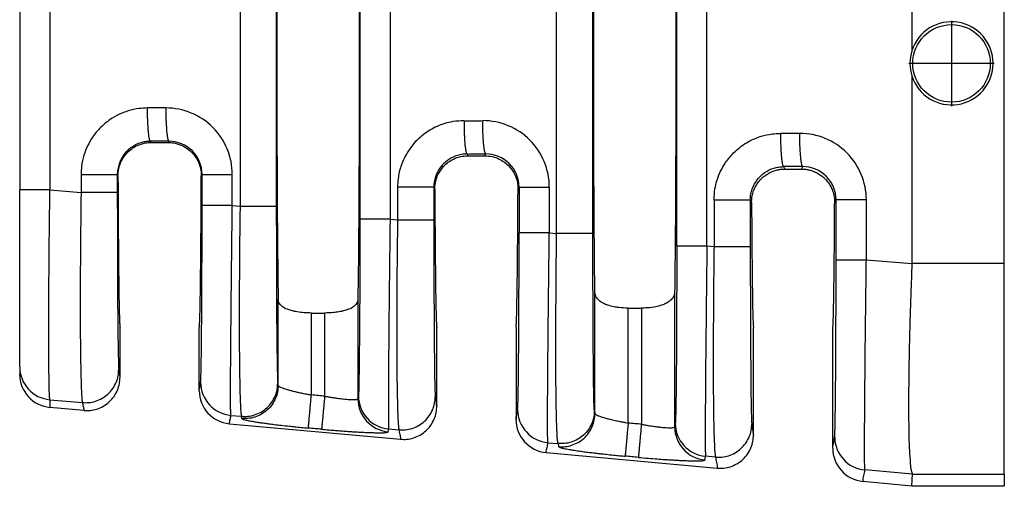
# Model space of a CAD drawing. Units: millimetres. Extents: x 364 to 643, y 89 to 304.
# Drawn here: x 543 to 562, y 162 to 171 of the extents above; entities that cross this region are included whole.
import ezdxf

# ---------------------------------------------------------------- set-up
doc = ezdxf.new("R2010")
doc.units = ezdxf.units.MM
doc.layers.add('DIM', color=1, linetype='Continuous')
doc.dimstyles.new('ME10_DIM_3', dxfattribs={"dimtxt": 3.5, "dimasz": 3.5, "dimexe": 2, "dimexo": 0, "dimtad": 0, "dimtih": 1, "dimtoh": 1, "dimdsep": 46, "dimtxsty": 'Standard', "dimsah": 1, "dimcen": 0.09, "dimclrd": 7, "dimclre": 7, "dimclrt": 7, "dimadec": 0, "dimazin": 0, "dimtfac": 1, "dimtdec": 4, "dimtofl": 0, "dimtmove": 0, "dimatfit": 0, "dimfxl": 1, "dimtolj": 1, "dimtzin": 0, "dimarcsym": 0})

# ---------------------------------------------------------------- blocks, each defined once
blk = doc.blocks.new('*D32')
at = {"layer": 'Defpoints', "color": 0, "transparency": 16777216}
for p in [(542.95, 164.491), (615.65, 158.959), (615.65, 150.934)]:
    blk.add_point(p, dxfattribs=at)
at = {"layer": 'DIM', "lineweight": -2, "transparency": 16777216}
for p, q in [((542.95, 160.991), (542.95, 147.434)), ((615.65, 155.459), (615.65, 147.434)), ((546.45, 150.934), (571.05, 150.934)), ((612.15, 150.934), (587.55, 150.934))]:
    blk.add_line(p, q, dxfattribs=at)
at = {"layer": 'DIM', "transparency": 16777216}
for points in [[(546.45, 151.518), (546.45, 150.351), (542.95, 150.934)], [(612.15, 151.518), (612.15, 150.351), (615.65, 150.934)]]:
    blk.add_solid(points, dxfattribs=at)
at = {"layer": 'DIM', "transparency": 16777216, "insert": (579.3, 150.934), "char_height": 3.5, "attachment_point": 5, "rotation": 0.0001}
blk.add_mtext('\\A1;72.7', dxfattribs=at)

msp = doc.modelspace()

# ---------------------------------------------------------------- linework, layer by layer
at = {"color": 7, "linetype": 'Continuous'}
for p, q in [((560.138, 174.183), (560.138, 170.577)), ((561.918, 170.334), (561.918, 174.183)), ((553.294, 167.059), (553.294, 173.609)), ((553.993, 167.059), (553.993, 173.609)), ((547.195, 173.083), (547.195, 167.585)), ((547.893, 173.083), (547.893, 167.585)), ((542.95, 172.768), (542.95, 167.9)), ((560.901, 171.155), (560.901, 169.512)), ((561.918, 166.485), (561.918, 170.334)), ((561.723, 170.333), (560.079, 170.333)), ((560.138, 170.091), (560.138, 166.485)), ((545.481, 168.81), (545.47, 168.833)), ((545.822, 168.834), (545.81, 168.81)), ((545.481, 168.81), (545.81, 168.81)), ((551.567, 168.588), (551.584, 168.554)), ((551.584, 168.554), (551.911, 168.554)), ((551.911, 168.554), (551.929, 168.589)), ((557.664, 168.344), (557.687, 168.298)), ((557.687, 168.298), (558.013, 168.298)), ((558.013, 168.298), (558.036, 168.344)), ((544.843, 168.165), (544.83, 168.19)), ((546.464, 168.195), (546.449, 168.165)), ((542.95, 164.491), (542.95, 167.9)), ((543.532, 167.9), (544.132, 167.848)), ((550.927, 167.946), (550.946, 167.908)), ((552.55, 167.908), (552.57, 167.95)), ((557.025, 167.701), (557.049, 167.651)), ((558.65, 167.651), (558.677, 167.706)), ((547.046, 167.597), (547.195, 167.585)), ((550.085, 167.336), (550.229, 167.323)), ((553.153, 167.071), (553.294, 167.059)), ((556.326, 166.798), (556.19, 166.81)), ((560.138, 166.47), (559.26, 166.545)), ((560.138, 166.485), (561.918, 166.485)), ((561.918, 162.422), (561.918, 166.485)), ((547.928, 164.13), (547.928, 165.792)), ((549.465, 165.792), (549.465, 163.874)), ((554.03, 163.589), (554.03, 165.93)), ((555.567, 165.93), (555.567, 163.333)), ((554.671, 165.62), (554.926, 165.62)), ((554.671, 163.406), (554.671, 165.62)), ((554.926, 165.62), (554.926, 163.383)), ((548.569, 165.525), (548.824, 165.525)), ((548.569, 163.947), (548.569, 165.525)), ((548.824, 165.525), (548.824, 163.924)), ((544.883, 164.287), (544.883, 165.249)), ((546.409, 164.032), (546.409, 165.249)), ((550.985, 163.732), (550.985, 165.249)), ((552.511, 165.249), (552.511, 163.477)), ((557.087, 163.177), (557.087, 165.249)), ((558.613, 162.922), (558.613, 165.249)), ((542.95, 164.491), (542.95, 164.344)), ((547.928, 164.13), (547.921, 164.174)), ((543.532, 163.854), (544.16, 163.8)), ((544.185, 163.648), (543.532, 163.708)), ((547.018, 163.554), (547.223, 163.536)), ((547.23, 163.493), (547.223, 163.536)), ((554.021, 163.648), (554.03, 163.589)), ((546.991, 163.393), (550.287, 163.094)), ((550.057, 163.292), (550.257, 163.275)), ((553.125, 163.028), (553.322, 163.011)), ((553.322, 163.011), (553.332, 162.952)), ((553.093, 162.838), (556.389, 162.539)), ((556.354, 162.75), (556.162, 162.767)), ((560.148, 162.422), (559.232, 162.502)), ((560.138, 162.198), (560.148, 162.422)), ((560.148, 162.422), (561.918, 162.422)), ((561.918, 162.422), (561.918, 162.198)), ((559.195, 162.284), (560.138, 162.198)), ((560.138, 162.198), (561.918, 162.198))]:
    msp.add_line(p, q, dxfattribs=at)
msp.add_circle((560.901, 170.333), 0.747, dxfattribs=at)
for centre, radius, start, end in [((560.901, 170.334), 0.801, 197.6961, 162.3039), ((560.902, 170.334), 0.802, 162.3322, 197.6678), ((545.766, 168.194), 1.28, 0.0194, 90.1105), ((551.873, 167.95), 1.28, 0.0194, 90.1105), ((545.825, 168.194), 0.639, 0.0272, 90.2263), ((557.98, 167.705), 1.28, 0.0195, 90.1105), ((551.931, 167.95), 0.639, 0.0272, 90.2263), ((558.038, 167.705), 0.639, 0.0272, 90.2263), ((543.589, 164.491), 0.639, 180.0358, 264.8557), ((543.589, 164.345), 0.64, 180.043, 264.8486), ((547.076, 164.192), 0.64, 180.0608, 264.8285), ((547.049, 164.031), 0.641, 179.9651, 264.7707), ((550.115, 163.93), 0.64, 180.0608, 264.8285), ((550.106, 163.875), 0.64, 180.0607, 264.8284), ((553.183, 163.666), 0.64, 180.0608, 264.8285), ((553.151, 163.477), 0.641, 179.9651, 264.7707), ((556.208, 163.334), 0.64, 180.0607, 264.8284), ((556.219, 163.404), 0.64, 180.0608, 264.8285), ((559.29, 163.14), 0.64, 180.0608, 264.8285), ((559.253, 162.922), 0.641, 179.9651, 264.7707)]:
    msp.add_arc(centre, radius, start, end, dxfattribs=at)
for points in [[(547.928, 174.875), (547.916, 173.748), (547.907, 172.164), (547.904, 170.334), (547.907, 168.504), (547.916, 166.92), (547.928, 165.792)], [(549.465, 174.875), (549.478, 173.748), (549.487, 172.164), (549.489, 170.334), (549.487, 168.504), (549.478, 166.92), (549.465, 165.792)], [(554.03, 165.93), (554.019, 167.065), (554.011, 168.595), (554.008, 170.334), (554.011, 172.073), (554.019, 173.603), (554.03, 174.738)], [(555.567, 174.738), (555.579, 173.603), (555.587, 172.073), (555.589, 170.334), (555.587, 168.595), (555.579, 167.065), (555.567, 165.93)], [(555.607, 166.81), (555.607, 168.572), (555.607, 170.334), (555.607, 172.096), (555.607, 173.858)], [(556.19, 166.81), (556.19, 168.572), (556.19, 170.334), (556.19, 172.096), (556.19, 173.858)], [(549.503, 173.332), (549.503, 171.833), (549.503, 170.334), (549.503, 168.835), (549.503, 167.336)], [(550.085, 173.332), (550.085, 171.833), (550.085, 170.334), (550.085, 168.835), (550.085, 167.336)], [(543.532, 172.768), (543.532, 171.551), (543.532, 170.334), (543.532, 169.117), (543.532, 167.9)], [(545.412, 169.474), (545.248, 169.463), (545.041, 169.418), (544.694, 169.252), (544.508, 169.098), (544.353, 168.911), (544.187, 168.564), (544.142, 168.355), (544.132, 168.19)], [(545.764, 169.474), (545.633, 169.474), (545.501, 169.474), (545.457, 169.474), (545.412, 169.474)], [(545.47, 168.833), (545.469, 168.833), (545.468, 168.833), (545.464, 168.837), (545.461, 168.842), (545.457, 168.852), (545.453, 168.865), (545.449, 168.881), (545.444, 168.902), (545.44, 168.927), (545.436, 168.956), (545.433, 168.989), (545.429, 169.025), (545.425, 169.073), (545.422, 169.126), (545.419, 169.182), (545.416, 169.24), (545.414, 169.319), (545.412, 169.397), (545.412, 169.474)], [(545.764, 169.474), (545.765, 169.359), (545.768, 169.241), (545.772, 169.164), (545.776, 169.091), (545.781, 169.025), (545.786, 168.981), (545.791, 168.942), (545.796, 168.909), (545.801, 168.882), (545.807, 168.858), (545.813, 168.843), (545.816, 168.838), (545.82, 168.834), (545.821, 168.834), (545.822, 168.834)], [(551.509, 169.229), (551.297, 169.211), (551.138, 169.174), (550.853, 169.047), (550.605, 168.854), (550.376, 168.543), (550.284, 168.319), (550.239, 168.11), (550.229, 167.946)], [(551.509, 169.229), (551.554, 169.229), (551.598, 169.229), (551.735, 169.229), (551.871, 169.23)], [(551.509, 169.229), (551.51, 169.114), (551.513, 168.995), (551.517, 168.919), (551.521, 168.846), (551.526, 168.78), (551.531, 168.736), (551.536, 168.697), (551.541, 168.664), (551.546, 168.637), (551.552, 168.613), (551.558, 168.598), (551.561, 168.592), (551.565, 168.589), (551.566, 168.589), (551.567, 168.588)], [(551.929, 168.589), (551.928, 168.589), (551.927, 168.589), (551.923, 168.593), (551.92, 168.598), (551.916, 168.608), (551.912, 168.621), (551.908, 168.637), (551.904, 168.658), (551.899, 168.683), (551.895, 168.712), (551.892, 168.745), (551.888, 168.781), (551.884, 168.829), (551.881, 168.882), (551.878, 168.938), (551.875, 168.996), (551.873, 169.075), (551.871, 169.153), (551.871, 169.23)], [(545.47, 168.833), (545.365, 168.824), (545.286, 168.805), (545.112, 168.722), (545.018, 168.645), (544.921, 168.52), (544.858, 168.376), (544.835, 168.272), (544.83, 168.19)], [(545.822, 168.834), (545.691, 168.833), (545.559, 168.833), (545.515, 168.833), (545.47, 168.833)], [(556.326, 167.701), (556.344, 167.914), (556.381, 168.074), (556.548, 168.423), (556.703, 168.609), (556.949, 168.802), (557.236, 168.929), (557.444, 168.974), (557.606, 168.984)], [(557.978, 168.985), (557.837, 168.985), (557.696, 168.985), (557.651, 168.985), (557.606, 168.984)], [(557.606, 168.984), (557.607, 168.869), (557.61, 168.751), (557.614, 168.674), (557.618, 168.602), (557.623, 168.535), (557.628, 168.491), (557.633, 168.452), (557.638, 168.419), (557.643, 168.392), (557.649, 168.369), (557.655, 168.353), (557.659, 168.348), (557.662, 168.345), (557.663, 168.344), (557.664, 168.344)], [(558.036, 168.344), (558.035, 168.345), (558.034, 168.345), (558.03, 168.348), (558.027, 168.354), (558.023, 168.363), (558.019, 168.376), (558.015, 168.393), (558.01, 168.414), (558.006, 168.439), (558.002, 168.468), (557.999, 168.5), (557.995, 168.536), (557.991, 168.585), (557.988, 168.638), (557.985, 168.694), (557.982, 168.751), (557.98, 168.83), (557.978, 168.909), (557.978, 168.985)], [(544.843, 168.165), (544.851, 168.27), (544.869, 168.349), (544.945, 168.516), (545.018, 168.61), (545.108, 168.689), (545.21, 168.749), (545.37, 168.8), (545.481, 168.81)], [(545.81, 168.81), (545.921, 168.8), (546.081, 168.749), (546.184, 168.689), (546.274, 168.61), (546.379, 168.459), (546.423, 168.349), (546.444, 168.246), (546.449, 168.165)], [(551.567, 168.588), (551.486, 168.583), (551.383, 168.561), (551.271, 168.515), (551.115, 168.4), (551.018, 168.275), (550.955, 168.131), (550.933, 168.027), (550.927, 167.946)], [(550.946, 167.908), (550.954, 168.012), (550.971, 168.09), (551.014, 168.2), (551.117, 168.35), (551.206, 168.429), (551.307, 168.491), (551.442, 168.538), (551.584, 168.554)], [(551.567, 168.588), (551.612, 168.588), (551.656, 168.589), (551.793, 168.589), (551.929, 168.589)], [(551.911, 168.554), (552.054, 168.538), (552.189, 168.491), (552.29, 168.429), (552.378, 168.35), (552.482, 168.2), (552.525, 168.09), (552.545, 167.989), (552.55, 167.908)], [(557.025, 167.701), (557.031, 167.795), (557.052, 167.887), (557.098, 167.999), (557.213, 168.156), (557.306, 168.233), (557.48, 168.316), (557.571, 168.337), (557.664, 168.344)], [(557.049, 167.651), (557.053, 167.721), (557.062, 167.781), (557.073, 167.83), (557.108, 167.924), (557.156, 168.011), (557.217, 168.09), (557.26, 168.133), (557.321, 168.182), (557.402, 168.231), (557.485, 168.265), (557.56, 168.285), (557.623, 168.295), (557.67, 168.298), (557.679, 168.298), (557.687, 168.298)], [(558.036, 168.344), (557.895, 168.344), (557.754, 168.344), (557.709, 168.344), (557.664, 168.344)], [(558.013, 168.298), (558.021, 168.298), (558.029, 168.298), (558.077, 168.295), (558.14, 168.285), (558.215, 168.265), (558.297, 168.231), (558.378, 168.182), (558.44, 168.133), (558.483, 168.09), (558.544, 168.011), (558.592, 167.924), (558.626, 167.83), (558.644, 167.742), (558.65, 167.651)], [(544.132, 168.19), (544.132, 168.143), (544.132, 168.096), (544.132, 167.972), (544.132, 167.848)], [(544.132, 168.19), (544.254, 168.19), (544.381, 168.19), (544.506, 168.19), (544.62, 168.19), (544.712, 168.19), (544.779, 168.19), (544.809, 168.19), (544.83, 168.19)], [(544.83, 168.19), (544.83, 168.143), (544.83, 168.096), (544.83, 167.972), (544.83, 167.848)], [(544.843, 168.165), (544.845, 167.8), (544.846, 167.452), (544.849, 167.125), (544.851, 166.818), (544.854, 166.534), (544.856, 166.274), (544.859, 166.039), (544.862, 165.833), (544.866, 165.657), (544.869, 165.511), (544.872, 165.397), (544.876, 165.315), (544.879, 165.266), (544.883, 165.249)], [(546.409, 165.249), (546.412, 165.266), (546.416, 165.315), (546.419, 165.397), (546.423, 165.511), (546.426, 165.657), (546.429, 165.833), (546.432, 166.039), (546.435, 166.274), (546.438, 166.534), (546.441, 166.818), (546.443, 167.125), (546.445, 167.452), (546.447, 167.8), (546.449, 168.165)], [(546.464, 167.597), (546.464, 167.747), (546.464, 167.896), (546.464, 168.045), (546.464, 168.195)], [(546.464, 168.195), (546.481, 168.195), (546.506, 168.195), (546.559, 168.195), (546.633, 168.195), (546.725, 168.195), (546.828, 168.195), (546.937, 168.195), (547.046, 168.195)], [(547.046, 167.597), (547.046, 167.747), (547.046, 167.896), (547.046, 168.045), (547.046, 168.195)], [(543.532, 167.9), (543.422, 167.9), (543.313, 167.9), (543.26, 167.9), (543.209, 167.9), (543.161, 167.9), (543.117, 167.9), (543.078, 167.9), (543.043, 167.9), (543.014, 167.9), (542.99, 167.9), (542.972, 167.9), (542.959, 167.9), (542.954, 167.9), (542.95, 167.9)], [(543.532, 163.854), (543.527, 163.899), (543.522, 163.973), (543.519, 164.061), (543.518, 164.122), (543.516, 164.22), (543.514, 164.361), (543.512, 164.552), (543.511, 164.8), (543.51, 165.113), (543.51, 165.288), (543.511, 165.546), (543.512, 165.886), (543.515, 166.307), (543.519, 166.811), (543.524, 167.221), (543.528, 167.587), (543.532, 167.9)], [(550.229, 167.946), (550.229, 167.79), (550.229, 167.634), (550.229, 167.479), (550.229, 167.323)], [(550.927, 167.946), (550.906, 167.946), (550.876, 167.946), (550.809, 167.946), (550.717, 167.946), (550.604, 167.946), (550.479, 167.946), (550.351, 167.946), (550.229, 167.946)], [(550.927, 167.946), (550.927, 167.79), (550.927, 167.634), (550.927, 167.479), (550.927, 167.323)], [(550.946, 167.908), (550.948, 167.572), (550.95, 167.253), (550.952, 166.953), (550.954, 166.672), (550.957, 166.413), (550.959, 166.177), (550.962, 165.964), (550.965, 165.777), (550.968, 165.617), (550.972, 165.486), (550.975, 165.383), (550.978, 165.309), (550.982, 165.264), (550.985, 165.249)], [(552.511, 165.249), (552.514, 165.264), (552.517, 165.309), (552.521, 165.383), (552.524, 165.486), (552.527, 165.617), (552.53, 165.777), (552.533, 165.964), (552.536, 166.177), (552.539, 166.413), (552.541, 166.672), (552.544, 166.953), (552.546, 167.253), (552.548, 167.572), (552.55, 167.908)], [(552.57, 167.95), (552.57, 167.731), (552.57, 167.511), (552.57, 167.291), (552.57, 167.071)], [(552.57, 167.95), (552.588, 167.95), (552.612, 167.95), (552.666, 167.95), (552.74, 167.95), (552.831, 167.95), (552.935, 167.95), (553.044, 167.95), (553.153, 167.95)], [(553.153, 167.95), (553.153, 167.731), (553.153, 167.511), (553.153, 167.291), (553.153, 167.071)], [(544.132, 167.848), (544.129, 167.624), (544.126, 167.366), (544.123, 167.08), (544.12, 166.769), (544.119, 166.609), (544.118, 166.409), (544.117, 166.175), (544.116, 165.916), (544.116, 165.639), (544.117, 165.351), (544.118, 165.06), (544.121, 164.787), (544.124, 164.563), (544.127, 164.382), (544.131, 164.24), (544.134, 164.133), (544.137, 164.056), (544.14, 164.004), (544.145, 163.914), (544.15, 163.854), (544.155, 163.818), (544.16, 163.8)], [(544.83, 167.848), (544.809, 167.848), (544.779, 167.848), (544.712, 167.848), (544.62, 167.848), (544.506, 167.848), (544.381, 167.848), (544.254, 167.848), (544.132, 167.848)], [(544.83, 167.848), (544.831, 167.388), (544.831, 166.935), (544.832, 166.576), (544.834, 166.264), (544.835, 166), (544.836, 165.784), (544.837, 165.617), (544.838, 165.497), (544.841, 165.213), (544.844, 164.968), (544.847, 164.767), (544.851, 164.61), (544.854, 164.493), (544.858, 164.437)], [(556.326, 167.701), (556.326, 167.654), (556.326, 167.607), (556.326, 167.202), (556.326, 166.798)], [(557.025, 167.701), (557.004, 167.701), (556.973, 167.701), (556.907, 167.701), (556.814, 167.701), (556.701, 167.701), (556.576, 167.701), (556.448, 167.701), (556.326, 167.701)], [(557.025, 167.701), (557.025, 167.654), (557.025, 167.607), (557.025, 167.202), (557.025, 166.798)], [(558.677, 166.545), (558.677, 166.835), (558.677, 167.126), (558.677, 167.416), (558.677, 167.706)], [(559.26, 167.706), (559.151, 167.706), (559.042, 167.706), (558.938, 167.706), (558.847, 167.706), (558.773, 167.706), (558.719, 167.706), (558.695, 167.706), (558.677, 167.706)], [(559.26, 166.545), (559.26, 166.835), (559.26, 167.126), (559.26, 167.416), (559.26, 167.706)], [(546.435, 164.191), (546.439, 164.246), (546.443, 164.363), (546.445, 164.415), (546.446, 164.497), (546.448, 164.616), (546.451, 164.776), (546.453, 164.985), (546.455, 165.247), (546.458, 165.531), (546.459, 165.81), (546.461, 166.075), (546.461, 166.315), (546.462, 166.52), (546.463, 166.681), (546.463, 167.03), (546.464, 167.338), (546.464, 167.597)], [(547.046, 167.597), (546.937, 167.597), (546.828, 167.597), (546.725, 167.597), (546.633, 167.597), (546.559, 167.597), (546.506, 167.597), (546.481, 167.597), (546.464, 167.597)], [(547.018, 163.554), (547.016, 163.598), (547.014, 163.671), (547.014, 163.757), (547.013, 163.943), (547.013, 164.182), (547.014, 164.472), (547.017, 164.809), (547.02, 165.215), (547.023, 165.609), (547.027, 165.971), (547.03, 166.28), (547.033, 166.515), (547.036, 166.812), (547.041, 167.175), (547.046, 167.597)], [(547.195, 167.585), (547.188, 167.042), (547.183, 166.506), (547.18, 165.885), (547.179, 165.311), (547.181, 164.796), (547.184, 164.483), (547.188, 164.234), (547.192, 164.042), (547.196, 163.901), (547.2, 163.803), (547.203, 163.741), (547.212, 163.603), (547.223, 163.536)], [(547.195, 167.585), (547.317, 167.585), (547.444, 167.585), (547.569, 167.585), (547.683, 167.585), (547.775, 167.585), (547.842, 167.585), (547.872, 167.585), (547.893, 167.585)], [(547.893, 167.585), (547.894, 167.124), (547.894, 166.671), (547.895, 166.312), (547.897, 166), (547.898, 165.736), (547.899, 165.52), (547.9, 165.353), (547.901, 165.234), (547.902, 165.111), (547.904, 164.963), (547.906, 164.802), (547.908, 164.638), (547.911, 164.482), (547.914, 164.346), (547.916, 164.269), (547.918, 164.219), (547.92, 164.189), (547.921, 164.174)], [(557.049, 167.651), (557.051, 167.345), (557.053, 167.054), (557.055, 166.782), (557.058, 166.528), (557.06, 166.294), (557.063, 166.081), (557.065, 165.89), (557.068, 165.722), (557.071, 165.579), (557.074, 165.461), (557.077, 165.369), (557.081, 165.302), (557.084, 165.262), (557.087, 165.249)], [(558.613, 165.249), (558.616, 165.262), (558.619, 165.302), (558.622, 165.369), (558.625, 165.461), (558.628, 165.579), (558.631, 165.722), (558.634, 165.89), (558.637, 166.081), (558.639, 166.294), (558.642, 166.528), (558.644, 166.782), (558.646, 167.054), (558.648, 167.345), (558.65, 167.651)], [(549.503, 167.336), (549.502, 166.873), (549.502, 166.419), (549.5, 165.994), (549.499, 165.638), (549.497, 165.352), (549.496, 165.134), (549.494, 164.985), (549.492, 164.723), (549.49, 164.515), (549.487, 164.354), (549.485, 164.236), (549.484, 164.153), (549.482, 164.101), (549.48, 164.028), (549.477, 163.966), (549.474, 163.93)], [(550.085, 167.336), (549.976, 167.336), (549.867, 167.336), (549.764, 167.336), (549.672, 167.336), (549.598, 167.336), (549.545, 167.336), (549.52, 167.336), (549.503, 167.336)], [(550.085, 167.336), (550.078, 166.791), (550.072, 166.253), (550.07, 166.093), (550.068, 165.893), (550.065, 165.66), (550.063, 165.401), (550.06, 165.124), (550.058, 164.837), (550.056, 164.547), (550.054, 164.276), (550.053, 164.052), (550.052, 163.872), (550.052, 163.73), (550.052, 163.623), (550.052, 163.547), (550.053, 163.496), (550.054, 163.406), (550.055, 163.346), (550.056, 163.31), (550.057, 163.292)], [(550.229, 167.323), (550.224, 166.903), (550.22, 166.541), (550.217, 166.244), (550.214, 165.738), (550.213, 165.313), (550.213, 164.971), (550.214, 164.712), (550.215, 164.535), (550.219, 164.167), (550.224, 163.89), (550.229, 163.691), (550.233, 163.558), (550.237, 163.479), (550.245, 163.353), (550.257, 163.275)], [(550.229, 167.323), (550.351, 167.323), (550.479, 167.323), (550.604, 167.323), (550.717, 167.323), (550.809, 167.323), (550.876, 167.323), (550.906, 167.323), (550.927, 167.323)], [(550.927, 167.323), (550.928, 166.862), (550.928, 166.41), (550.93, 166.051), (550.931, 165.739), (550.932, 165.475), (550.933, 165.259), (550.935, 165.092), (550.936, 164.972), (550.937, 164.822), (550.939, 164.639), (550.941, 164.442), (550.944, 164.251), (550.948, 164.085), (550.952, 163.968), (550.956, 163.912)], [(552.542, 163.665), (552.546, 163.72), (552.55, 163.837), (552.554, 164.002), (552.557, 164.192), (552.559, 164.388), (552.561, 164.571), (552.562, 164.721), (552.565, 165.153), (552.568, 165.634), (552.569, 166.155), (552.57, 166.504), (552.57, 166.812), (552.57, 167.071)], [(553.153, 167.071), (553.044, 167.071), (552.935, 167.071), (552.831, 167.071), (552.74, 167.071), (552.666, 167.071), (552.612, 167.071), (552.588, 167.071), (552.57, 167.071)], [(553.125, 163.028), (553.122, 163.094), (553.12, 163.231), (553.12, 163.293), (553.12, 163.391), (553.12, 163.532), (553.12, 163.723), (553.121, 163.971), (553.123, 164.283), (553.124, 164.424), (553.126, 164.623), (553.128, 164.879), (553.131, 165.192), (553.135, 165.562), (553.14, 165.989), (553.145, 166.4), (553.149, 166.765), (553.153, 167.071)], [(553.322, 163.011), (553.31, 163.089), (553.302, 163.215), (553.298, 163.294), (553.294, 163.427), (553.289, 163.626), (553.284, 163.903), (553.28, 164.271), (553.279, 164.448), (553.279, 164.707), (553.278, 165.049), (553.28, 165.474), (553.283, 165.98), (553.286, 166.389), (553.29, 166.752), (553.294, 167.059)], [(553.993, 167.059), (553.972, 167.059), (553.941, 167.059), (553.875, 167.059), (553.782, 167.059), (553.669, 167.059), (553.544, 167.059), (553.416, 167.059), (553.294, 167.059)], [(554.021, 163.648), (554.019, 163.663), (554.017, 163.693), (554.015, 163.744), (554.013, 163.821), (554.01, 163.957), (554.007, 164.113), (554.005, 164.277), (554.003, 164.438), (554.002, 164.586), (554.001, 164.708), (553.999, 164.953), (553.997, 165.195), (553.996, 165.428), (553.995, 165.646), (553.995, 165.842), (553.994, 166.011), (553.994, 166.146), (553.993, 166.329), (553.993, 166.544), (553.993, 166.788), (553.993, 167.059)], [(555.607, 166.81), (555.607, 166.621), (555.607, 166.402), (555.607, 166.158), (555.606, 165.893), (555.605, 165.583), (555.604, 165.308), (555.603, 165.067), (555.602, 164.863), (555.601, 164.693), (555.6, 164.558), (555.599, 164.459), (555.597, 164.231), (555.595, 164.043), (555.593, 163.892), (555.591, 163.773), (555.589, 163.683), (555.588, 163.618), (555.587, 163.575), (555.585, 163.499), (555.583, 163.448), (555.581, 163.418), (555.579, 163.404)], [(556.19, 166.81), (556.081, 166.81), (555.972, 166.81), (555.868, 166.81), (555.777, 166.81), (555.703, 166.81), (555.649, 166.81), (555.624, 166.81), (555.607, 166.81)], [(556.19, 166.81), (556.184, 166.387), (556.18, 166.024), (556.176, 165.728), (556.17, 165.108), (556.164, 164.536), (556.16, 164.022), (556.158, 163.709), (556.157, 163.461), (556.157, 163.271), (556.157, 163.13), (556.157, 163.032), (556.157, 162.97), (556.159, 162.832), (556.162, 162.767)], [(556.326, 166.798), (556.319, 166.255), (556.315, 165.719), (556.312, 165.25), (556.31, 164.805), (556.311, 164.39), (556.312, 164.01), (556.316, 163.671), (556.32, 163.381), (556.326, 163.141), (556.334, 162.954), (556.339, 162.864), (556.345, 162.804), (556.35, 162.768), (556.354, 162.75)], [(557.025, 166.798), (557.004, 166.798), (556.973, 166.798), (556.907, 166.798), (556.814, 166.798), (556.701, 166.798), (556.576, 166.798), (556.448, 166.798), (556.326, 166.798)], [(557.025, 166.798), (557.025, 166.442), (557.025, 166.136), (557.026, 165.885), (557.027, 165.459), (557.028, 165.102), (557.03, 164.815), (557.032, 164.596), (557.033, 164.447), (557.035, 164.163), (557.038, 163.918), (557.041, 163.716), (557.045, 163.56), (557.047, 163.486), (557.05, 163.424), (557.053, 163.387)], [(558.649, 163.139), (558.653, 163.194), (558.657, 163.311), (558.658, 163.363), (558.66, 163.446), (558.662, 163.564), (558.664, 163.724), (558.667, 163.933), (558.669, 164.195), (558.67, 164.314), (558.671, 164.481), (558.673, 164.696), (558.674, 164.959), (558.675, 165.27), (558.676, 165.629), (558.677, 165.978), (558.677, 166.286), (558.677, 166.545)], [(559.26, 166.545), (559.151, 166.545), (559.042, 166.545), (558.938, 166.545), (558.847, 166.545), (558.773, 166.545), (558.719, 166.545), (558.695, 166.545), (558.677, 166.545)], [(559.232, 162.502), (559.231, 162.52), (559.229, 162.555), (559.228, 162.615), (559.227, 162.705), (559.227, 162.867), (559.227, 163.051), (559.227, 163.246), (559.228, 163.437), (559.229, 163.612), (559.23, 163.757), (559.232, 164.047), (559.235, 164.334), (559.237, 164.611), (559.24, 164.87), (559.242, 165.103), (559.245, 165.303), (559.247, 165.463), (559.25, 165.775), (559.254, 166.063), (559.257, 166.321), (559.26, 166.545)], [(560.138, 166.47), (560.117, 165.904), (560.101, 165.411), (560.088, 164.906), (560.08, 164.482), (560.076, 164.138), (560.074, 163.872), (560.074, 163.685), (560.078, 163.241), (560.089, 162.885), (560.107, 162.623), (560.125, 162.49), (560.148, 162.422)], [(560.138, 166.485), (560.138, 166.477), (560.138, 166.47)], [(548.569, 165.525), (548.432, 165.53), (548.298, 165.546), (548.181, 165.572), (548.106, 165.597), (548.005, 165.654), (547.955, 165.707), (547.934, 165.752), (547.928, 165.792)], [(549.465, 165.792), (549.456, 165.744), (549.438, 165.707), (549.388, 165.654), (549.287, 165.597), (549.213, 165.572), (549.095, 165.546), (548.997, 165.533), (548.824, 165.525)], [(554.671, 165.62), (554.494, 165.63), (554.394, 165.646), (554.279, 165.677), (554.205, 165.706), (554.105, 165.772), (554.057, 165.833), (554.039, 165.875), (554.03, 165.93)], [(555.567, 165.93), (555.561, 165.884), (555.541, 165.833), (555.483, 165.764), (555.392, 165.706), (555.319, 165.677), (555.204, 165.646), (555.039, 165.624), (554.926, 165.62)], [(544.16, 163.8), (544.283, 163.801), (544.411, 163.827), (544.536, 163.883), (544.65, 163.965), (544.742, 164.07), (544.809, 164.19), (544.847, 164.315), (544.858, 164.437)], [(544.185, 163.648), (544.307, 163.649), (544.436, 163.675), (544.561, 163.731), (544.675, 163.813), (544.767, 163.919), (544.833, 164.039), (544.871, 164.165), (544.883, 164.287)], [(544.858, 164.437), (544.87, 164.365), (544.882, 164.292), (544.883, 164.289), (544.883, 164.287)], [(546.409, 164.032), (546.409, 164.034), (546.409, 164.036), (546.422, 164.114), (546.435, 164.191)], [(547.223, 163.536), (547.346, 163.537), (547.474, 163.564), (547.599, 163.619), (547.713, 163.701), (547.805, 163.807), (547.872, 163.927), (547.91, 164.052), (547.921, 164.174)], [(547.928, 164.13), (547.917, 164.009), (547.879, 163.883), (547.812, 163.764), (547.72, 163.658), (547.606, 163.576), (547.481, 163.52), (547.353, 163.494), (547.23, 163.493)], [(547.928, 164.13), (547.931, 164.125), (547.939, 164.117), (547.955, 164.107), (547.994, 164.09), (548.039, 164.073), (548.083, 164.059), (548.119, 164.049), (548.146, 164.041), (548.187, 164.03), (548.242, 164.016), (548.31, 164), (548.392, 163.982), (548.44, 163.972), (548.5, 163.96), (548.569, 163.947)], [(548.511, 163.31), (548.512, 163.318), (548.514, 163.336), (548.516, 163.364), (548.52, 163.402), (548.524, 163.451), (548.529, 163.508), (548.535, 163.573), (548.542, 163.644), (548.548, 163.719), (548.559, 163.834), (548.569, 163.947)], [(548.824, 163.924), (548.761, 163.93), (548.697, 163.936), (548.633, 163.941), (548.569, 163.947)], [(548.824, 163.924), (548.814, 163.811), (548.804, 163.696), (548.797, 163.621), (548.79, 163.55), (548.784, 163.485), (548.779, 163.427), (548.775, 163.379), (548.771, 163.341), (548.769, 163.313), (548.767, 163.295), (548.766, 163.287)], [(548.824, 163.924), (548.877, 163.915), (548.941, 163.904), (549.013, 163.893), (549.05, 163.887), (549.098, 163.881), (549.153, 163.874), (549.213, 163.867), (549.275, 163.862), (549.33, 163.858), (549.372, 163.857), (549.402, 163.857), (549.423, 163.858), (549.434, 163.86), (549.453, 163.864), (549.463, 163.869), (549.465, 163.874)], [(549.465, 163.874), (549.465, 163.877), (549.466, 163.879), (549.47, 163.904), (549.474, 163.93)], [(550.257, 163.275), (550.38, 163.276), (550.508, 163.302), (550.633, 163.357), (550.747, 163.44), (550.839, 163.545), (550.906, 163.665), (550.944, 163.79), (550.956, 163.912)], [(550.956, 163.912), (550.97, 163.825), (550.984, 163.737), (550.985, 163.735), (550.985, 163.732)], [(543.532, 163.854), (543.532, 163.818), (543.532, 163.781), (543.532, 163.745), (543.532, 163.708)], [(544.16, 163.8), (544.172, 163.728), (544.184, 163.655), (544.184, 163.652), (544.185, 163.648)], [(550.287, 163.094), (550.409, 163.094), (550.538, 163.121), (550.663, 163.176), (550.777, 163.259), (550.869, 163.364), (550.935, 163.485), (550.973, 163.61), (550.985, 163.732)], [(546.991, 163.393), (546.992, 163.396), (546.992, 163.399), (547.005, 163.477), (547.018, 163.554)], [(552.511, 163.477), (552.511, 163.479), (552.511, 163.482), (552.527, 163.573), (552.542, 163.665)], [(554.021, 163.648), (554.009, 163.526), (553.971, 163.401), (553.905, 163.281), (553.812, 163.176), (553.699, 163.093), (553.573, 163.038), (553.445, 163.012), (553.322, 163.011)], [(553.332, 162.952), (553.455, 162.953), (553.583, 162.979), (553.708, 163.034), (553.822, 163.117), (553.914, 163.222), (553.981, 163.342), (554.019, 163.467), (554.03, 163.589)], [(554.03, 163.589), (554.038, 163.578), (554.057, 163.566), (554.096, 163.548), (554.151, 163.528), (554.221, 163.507), (554.302, 163.485), (554.394, 163.463), (554.494, 163.441), (554.562, 163.427), (554.622, 163.415), (554.671, 163.406)], [(547.23, 163.493), (547.239, 163.485), (547.26, 163.477), (547.286, 163.469), (547.362, 163.452), (547.451, 163.436), (547.539, 163.422), (547.61, 163.411), (547.665, 163.404), (547.746, 163.393), (547.853, 163.379), (547.987, 163.363), (548.148, 163.346), (548.246, 163.336), (548.368, 163.323), (548.511, 163.31)], [(554.671, 163.406), (554.661, 163.293), (554.65, 163.178), (554.644, 163.103), (554.637, 163.032), (554.631, 162.967), (554.626, 162.909), (554.622, 162.861), (554.618, 162.823), (554.616, 162.795), (554.614, 162.777), (554.613, 162.769)], [(554.926, 163.383), (554.863, 163.388), (554.799, 163.394), (554.735, 163.4), (554.671, 163.406)], [(554.926, 163.383), (554.916, 163.27), (554.906, 163.155), (554.899, 163.08), (554.892, 163.009), (554.886, 162.943), (554.881, 162.886), (554.877, 162.838), (554.873, 162.799), (554.871, 162.771), (554.869, 162.754), (554.868, 162.745)], [(554.926, 163.383), (555.001, 163.369), (555.065, 163.359), (555.115, 163.351), (555.21, 163.338), (555.285, 163.329), (555.341, 163.323), (555.377, 163.32), (555.444, 163.316), (555.491, 163.315), (555.52, 163.317), (555.536, 163.319), (555.559, 163.324), (555.567, 163.333)], [(555.567, 163.333), (555.57, 163.351), (555.573, 163.368), (555.576, 163.386), (555.579, 163.404)], [(556.354, 162.75), (556.477, 162.751), (556.605, 162.777), (556.731, 162.832), (556.844, 162.915), (556.937, 163.02), (557.003, 163.14), (557.041, 163.265), (557.053, 163.387)], [(557.053, 163.387), (557.069, 163.285), (557.086, 163.183), (557.087, 163.18), (557.087, 163.177)], [(548.766, 163.287), (548.703, 163.293), (548.639, 163.298), (548.575, 163.304), (548.511, 163.31)], [(548.766, 163.287), (548.912, 163.274), (549.036, 163.264), (549.136, 163.256), (549.196, 163.252), (549.272, 163.246), (549.361, 163.24), (549.459, 163.234), (549.562, 163.229), (549.667, 163.224), (549.764, 163.221), (549.84, 163.22), (549.899, 163.22), (549.941, 163.22), (549.971, 163.222), (549.989, 163.223), (550.021, 163.226), (550.04, 163.231), (550.048, 163.237)], [(550.048, 163.237), (550.048, 163.239), (550.049, 163.242), (550.053, 163.267), (550.057, 163.292)], [(550.257, 163.275), (550.271, 163.188), (550.286, 163.1), (550.286, 163.097), (550.287, 163.094)], [(556.389, 162.539), (556.511, 162.54), (556.64, 162.566), (556.765, 162.621), (556.879, 162.704), (556.971, 162.81), (557.037, 162.93), (557.075, 163.055), (557.087, 163.177)], [(558.613, 162.922), (558.613, 162.924), (558.613, 162.927), (558.631, 163.033), (558.649, 163.139)], [(553.093, 162.838), (553.094, 162.841), (553.094, 162.844), (553.11, 162.936), (553.125, 163.028)], [(553.332, 162.952), (553.339, 162.945), (553.357, 162.937), (553.388, 162.928), (553.406, 162.923), (553.435, 162.917), (553.478, 162.908), (553.537, 162.897), (553.614, 162.885), (553.712, 162.87), (553.819, 162.855), (553.923, 162.842), (554.023, 162.83), (554.113, 162.819), (554.19, 162.811), (554.25, 162.804), (554.389, 162.79), (554.512, 162.778), (554.613, 162.769)], [(554.868, 162.745), (554.805, 162.751), (554.741, 162.757), (554.677, 162.763), (554.613, 162.769)], [(556.15, 162.696), (556.153, 162.713), (556.156, 162.731), (556.159, 162.749), (556.162, 162.767)], [(556.354, 162.75), (556.371, 162.648), (556.388, 162.545), (556.388, 162.542), (556.389, 162.539)], [(554.868, 162.745), (555.057, 162.729), (555.238, 162.715), (555.372, 162.705), (555.487, 162.698), (555.584, 162.692), (555.663, 162.688), (555.725, 162.685), (555.769, 162.683), (555.873, 162.68), (555.962, 162.678), (556.035, 162.679), (556.091, 162.681), (556.121, 162.685), (556.138, 162.688), (556.147, 162.692), (556.15, 162.696)], [(559.195, 162.284), (559.196, 162.287), (559.196, 162.29), (559.214, 162.396), (559.232, 162.502)]]:
    msp.add_spline(points, degree=3, dxfattribs=at)

# ---------------------------------------------------------------- dimensions: what is measured, and where the dimension line sits
at = {"layer": 'DIM'}
dim = msp.add_linear_dim(base=(615.65, 150.934), p1=(542.95, 164.491), p2=(615.65, 158.959), dimstyle='ME10_DIM_3', override={"dimexe": 3.5, "dimexo": 3.5, "dimgap": 3, "dimclrd": 256, "dimclre": 256, "dimclrt": 256}, dxfattribs=at)
dim.commit()
dim.dimension.update_dxf_attribs({"geometry": '*D32', "text_midpoint": (579.3, 150.934), "text_rotation": 0.0001})

doc.saveas('drawing.dxf')
